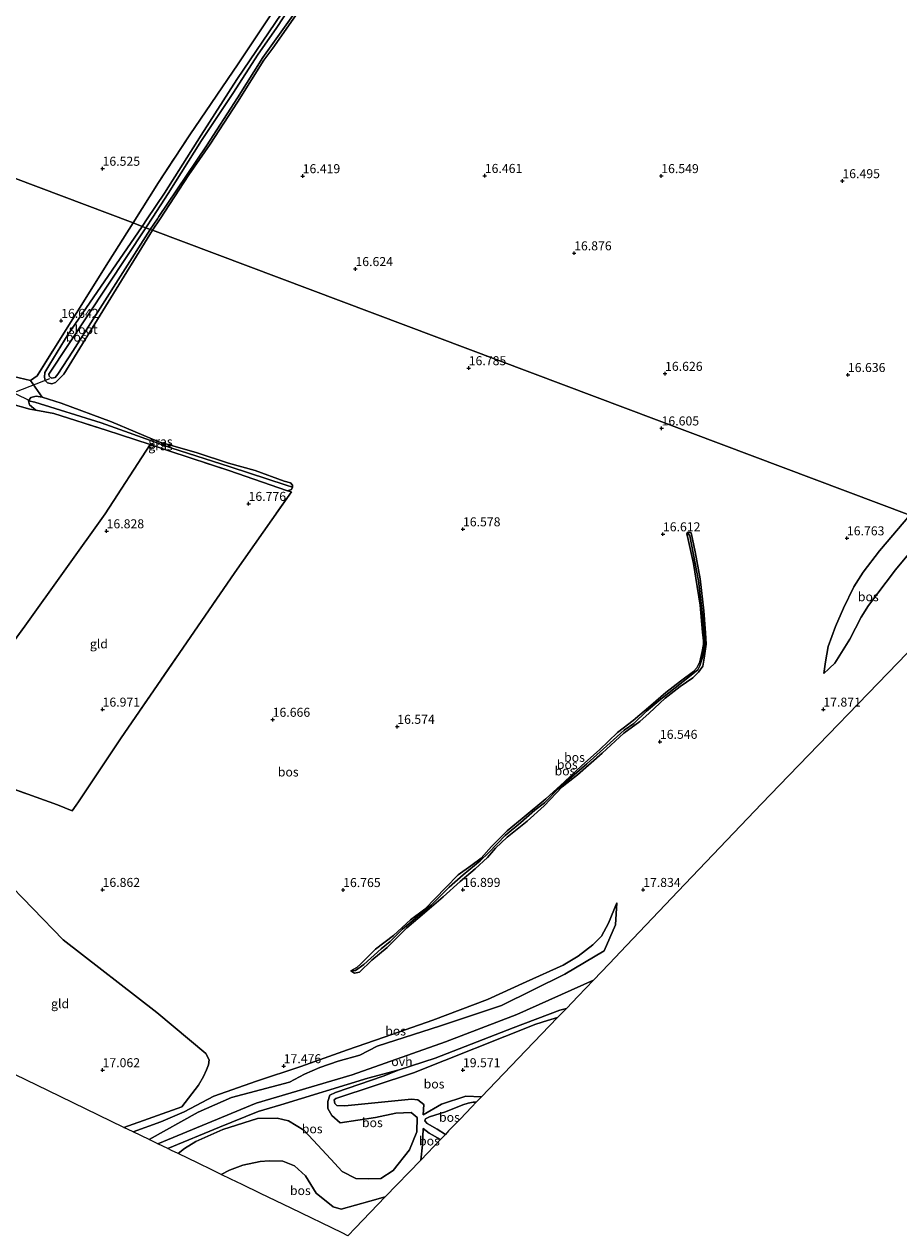
# Model space of a CAD drawing. Units: metres. Extents: x 209990 to 210800, y 384454 to 387503.
# Drawn here: x 210228 to 210471, y 384454 to 384790 of the extents above; entities that cross this region are included whole.
import ezdxf
from ezdxf.enums import TextEntityAlignment as Align

# ---------------------------------------------------------------- set-up
doc = ezdxf.new("R2010")
doc.units = ezdxf.units.M
doc.linetypes.add('IE-TERREINAFSCHEIDING', pattern=[10, 8, -2])
doc.layers.get('0').update_dxf_attribs({"lineweight": 25})
for name, color, linetype in [('B-ME-GR-BOS-GV-B6', 10, 'Continuous'), ('B-ME-GW-HOOGTEPUNT-S-B1', 10, 'Continuous'), ('B-ME-GW-INSTEEKWATERGANG-L-B1', 10, 'Continuous'), ('B-ME-GW-WATERGANG-GREPPEL-L-B1', 10, 'Continuous'), ('B-ME-KG-KADASTRAAL-OPNAMEDTMGRENS-L-B1', 10, 'Continuous'), ('B-ME-KW-DUIKER-L-B1', 10, 'Continuous')]:
    doc.layers.add(name, color=color, linetype=linetype)
for name, color, linetype, lineweight in [('B-ME-GW-KRUINLIJN-L-B1', 93, 'Continuous', 18), ('B-ME-GW-TEENLIJN-L-B1', 93, 'Continuous', 18), ('B-ME-IE-GRASLAND-GV-B6', 93, 'Continuous', 18), ('B-ME-IE-GRONDWERKLIJN-GROND_INGERICHT-GV-B6', 253, 'Continuous', 18), ('B-ME-IE-HULPGEOMETRIE-L-B1', 53, 'Continuous', 18), ('B-ME-IE-TERREINAFSCHEIDING-RASTERHEKWERK-L-B1', 8, 'IE-TERREINAFSCHEIDING', 18), ('B-ME-OG-WATER-GV-B6', 153, 'Continuous', 18), ('B-ME-VH-VERH_SOORT-ONVERHARD-GV-B6', 8, 'Continuous', 18)]:
    doc.layers.add(name, color=color, linetype=linetype, lineweight=lineweight)
doc.styles.add('NLCS-ISO', font='NLCS-ISO.TTF')

# ---------------------------------------------------------------- blocks, each defined once
blk = doc.blocks.new('hoogtepunt')
for p, q in [((-0.5, 0), (0.5, 0)), ((0, 0.5), (0, -0.5))]:
    blk.add_line(p, q)

msp = doc.modelspace()

# ---------------------------------------------------------------- linework, layer by layer
at = {"layer": 'B-ME-GR-BOS-GV-B6'}
for points in [[(210308.262, 384804.246, 15.498), (210298.179, 384788.88, 15.498), (210293.135, 384781.728, 15.498), (210286.107, 384770.85, 15.498), (210277.485, 384757.747, 15.498), (210268.214, 384743.044, 15.498), (210263.977, 384736.483, 15.498), (210262.031, 384733.594, 15.498), (210261.014, 384733.977, 16.452), (210262.395, 384736.042, 16.452), (210267.179, 384743.196, 16.452), (210277.363, 384759.24, 16.452), (210287.21, 384774.711, 16.452), (210299.729, 384793.123, 16.452)], [(210299.729, 384793.123, 16.452), (210287.21, 384774.711, 16.452), (210277.363, 384759.24, 16.452), (210267.179, 384743.196, 16.452), (210262.395, 384736.042, 16.452), (210261.014, 384733.977, 16.452), (210258.535, 384734.909, 16.599), (210265.525, 384746.099, 16.599), (210274.197, 384759.356, 16.597), (210287.64, 384779.051, 16.597), (210299.462, 384796.918, 16.597)], [(210307.449, 384798.031, 16.452), (210297.284, 384783.385, 16.45), (210294.735, 384780.035, 16.45), (210287.441, 384768.373, 16.45), (210279.881, 384756.744, 16.45), (210273.905, 384748.23, 16.45), (210265.939, 384736.02, 16.452), (210263.898, 384732.891, 16.452), (210263.249, 384733.135, 15.498), (210265.198, 384736.105, 15.498), (210265.623, 384736.752, 15.498), (210270.639, 384744.106, 15.498), (210278.793, 384756.303, 15.498), (210287.48, 384769.618, 15.498), (210294.424, 384780.774, 15.498), (210302.782, 384792.486, 15.498)], [(210474.015, 384653.859, 16.757), (210263.898, 384732.891, 16.452), (210265.939, 384736.02, 16.452), (210273.905, 384748.23, 16.45), (210279.881, 384756.744, 16.45), (210287.441, 384768.373, 16.45), (210294.735, 384780.035, 16.45), (210297.284, 384783.385, 16.45), (210307.449, 384798.031, 16.452)], [(210220.897, 384579.51, 17.133), (210237.514, 384573.505, 17.19), (210241.586, 384571.868, 17.074), (210242.705, 384573.451, 17.066), (210243.363, 384574.383, 17.062), (210254.945, 384591.853, 16.912), (210286.716, 384637.94, 16.654), (210302.381, 384660.317, 16.66), (210301.352, 384660.67, 16.663), (210302.399, 384660.958, 16.682), (210302.684, 384661.636, 16.78), (210302.69, 384662.201, 16.786), (210302.13, 384662.839, 16.784), (210300.369, 384663.281, 16.751), (210292.308, 384666.3, 16.751), (210284.935, 384668.343, 16.731), (210276.266, 384671.123, 16.676), (210265.603, 384674.255, 16.689), (210252.439, 384679.798, 16.672), (210238.483, 384684.943, 16.706), (210233.225, 384686.642, 16.758), (210229.998, 384691.261, 16.792), (210231.881, 384692.545, 16.783), (210251.69, 384724.094, 16.572), (210258.535, 384734.909, 16.599), (210261.014, 384733.977, 16.452)], [(210261.014, 384733.977, 16.452), (210244.332, 384709.69, 16.56), (210240.481, 384704.04, 16.629), (210235.393, 384695.789, 16.722), (210233.982, 384693.421, 16.739), (210233.849, 384692.186, 16.762), (210234.055, 384691.214, 16.76), (210234.757, 384690.606, 16.767), (210235.895, 384690.33, 16.774), (210236.963, 384690.673, 16.841), (210239.269, 384692.967, 16.637), (210263.898, 384732.891, 16.452), (210474.015, 384653.859, 16.757), (210465.539, 384643.958, 16.782), (210461.004, 384638.056, 16.917), (210458.419, 384633.987, 16.926), (210455.6, 384628.068, 16.926), (210453.378, 384623.018, 17.037), (210451.354, 384617.422, 17.312), (210450.568, 384613.171, 17.678), (210450.12, 384609.945, 17.835), (210453.215, 384612.846, 17.864), (210457.386, 384619.523, 17.877), (210460.453, 384625.567, 17.848), (210462.503, 384628.849, 17.815), (210470.006, 384638.727, 17.658), (210473.625, 384643.108, 17.678)], [(210262.031, 384733.594, 15.498), (210235.068, 384692.963, 15.498), (210235.192, 384692.411, 15.498), (210235.561, 384692.085, 15.498), (210235.899, 384691.871, 15.498), (210236.859, 384692.098, 15.498), (210237.624, 384692.969, 15.498), (210241.73, 384699.409, 15.498), (210263.249, 384733.135, 15.498), (210263.898, 384732.891, 16.452), (210239.269, 384692.967, 16.637), (210236.963, 384690.673, 16.841), (210235.895, 384690.33, 16.774), (210234.757, 384690.606, 16.767), (210234.055, 384691.214, 16.76), (210233.849, 384692.186, 16.762), (210233.982, 384693.421, 16.739), (210235.393, 384695.789, 16.722), (210240.481, 384704.04, 16.629), (210244.332, 384709.69, 16.56), (210261.014, 384733.977, 16.452), (210262.031, 384733.594, 15.498)], [(210482.374, 384650.715, 17.75), (210473.625, 384643.108, 17.678), (210470.006, 384638.727, 17.658), (210462.503, 384628.849, 17.815), (210460.453, 384625.567, 17.848), (210457.386, 384619.523, 17.877), (210453.215, 384612.846, 17.864), (210450.12, 384609.945, 17.835), (210450.568, 384613.171, 17.678), (210451.354, 384617.422, 17.312), (210453.378, 384623.018, 17.037), (210455.6, 384628.068, 16.926), (210458.419, 384633.987, 16.926), (210461.004, 384638.056, 16.917), (210465.539, 384643.958, 16.782), (210474.015, 384653.859, 16.757), (210482.374, 384650.715, 17.75)], [(210397.182, 384596.953, 16.646), (210392.874, 384593.615, 16.631), (210387.877, 384588.786, 16.635), (210382.951, 384584.423, 16.681), (210378.173, 384579.89, 16.697), (210372.967, 384575.17, 16.67), (210366.989, 384570.209, 16.67), (210362.218, 384566.327, 16.592), (210357.881, 384562.019, 16.623), (210355.033, 384558.778, 16.658), (210352.214, 384556.631, 16.681), (210348.697, 384554.098, 16.681), (210345.212, 384550.656, 16.743), (210339.415, 384544.616, 16.662), (210335.435, 384541.661, 16.681), (210330.729, 384537.35, 16.67), (210325.737, 384533.54, 16.767), (210321.631, 384529.442, 16.697), (210320.596, 384528.39, 16.708), (210318.884, 384527.516, 16.736), (210319.859, 384526.873, 16.829), (210321.257, 384527.155, 16.875), (210324.73, 384530.437, 16.813), (210328.939, 384533.971, 16.747), (210334.471, 384539.443, 16.724), (210339.362, 384543.572, 16.689), (210344.472, 384547.997, 16.751), (210349.178, 384552.308, 16.728), (210353.424, 384555.83, 16.739), (210356.788, 384558.903, 16.693), (210359.039, 384561.561, 16.615), (210362.232, 384564.608, 16.572), (210367.797, 384569.049, 16.541), (210372.564, 384573.3, 16.6), (210377.57, 384578.535, 16.705), (210381.804, 384581.897, 16.701), (210388.634, 384587.846, 16.712), (210394.607, 384593.42, 16.693), (210399.076, 384596.625, 16.654), (210401.673, 384599.003, 16.552), (210406.062, 384603.147, 16.532), (210410.297, 384606.328, 16.545), (210413.742, 384608.782, 16.513), (210415.329, 384610.342, 16.459), (210416.519, 384612.033, 16.451), (210416.901, 384614.184, 16.469), (210417.477, 384618.081, 16.469), (210417.281, 384621.218, 16.485), (210416.809, 384627.322, 16.519), (210415.85, 384636.199, 16.482), (210414.384, 384643.707, 16.625), (210413.318, 384648.943, 16.578), (210413.145, 384649.082, 16.573), (210412.247, 384649.105, 16.524), (210412.1, 384648.742, 16.521), (210412.457, 384647.17, 16.555), (210413.996, 384640.461, 16.513), (210414.966, 384634.105, 16.472), (210415.784, 384628.951, 16.443), (210416.444, 384621.408, 16.422), (210416.746, 384619.003, 16.451), (210416.731, 384618.048, 16.44), (210416.39, 384616.103, 16.456), (210415.712, 384613.227, 16.474), (210414.917, 384611.57, 16.498), (210413.972, 384610.538, 16.493), (210410.338, 384607.845, 16.506), (210406.26, 384604.723, 16.5), (210402.117, 384601.073, 16.545), (210397.182, 384596.953, 16.646)], [(210412.904, 384648.143, 16.509), (210415.309, 384635.677, 16.469), (210416.613, 384624.641, 16.425), (210417.086, 384618.51, 16.425), (210416.538, 384614.755, 16.425), (210415.738, 384612.056, 16.385), (210415.142, 384610.956, 16.385), (210411.131, 384607.791, 16.429), (210404.927, 384602.897, 16.473), (210400.945, 384599.537, 16.535), (210397.365, 384596.137, 16.491), (210394.72, 384594.25, 16.488), (210391.744, 384591.556, 16.517), (210388.081, 384588.203, 16.562), (210384.387, 384584.963, 16.588), (210380.865, 384581.836, 16.601), (210376.451, 384578.009, 16.555), (210372.609, 384574.125, 16.568), (210369.969, 384572.088, 16.523), (210366.08, 384568.686, 16.507), (210361.706, 384565.023, 16.517), (210357.167, 384560.328, 16.543), (210354.811, 384557.975, 16.578), (210350.031, 384554.104, 16.543), (210346.175, 384550.679, 16.565), (210341.127, 384545.627, 16.555), (210337.825, 384542.971, 16.565), (210333.18, 384539.036, 16.643), (210329.762, 384535.604, 16.62), (210327.265, 384533.629, 16.684), (210322.448, 384529.228, 16.633), (210320.178, 384527.558, 16.607), (210318.884, 384527.516, 16.736), (210320.596, 384528.39, 16.708), (210321.631, 384529.442, 16.697), (210325.737, 384533.54, 16.767), (210330.729, 384537.35, 16.67), (210335.435, 384541.661, 16.681), (210339.415, 384544.616, 16.662), (210345.212, 384550.656, 16.743), (210348.697, 384554.098, 16.681), (210352.214, 384556.631, 16.681), (210355.033, 384558.778, 16.658), (210357.881, 384562.019, 16.623), (210362.218, 384566.327, 16.592), (210366.989, 384570.209, 16.67), (210372.967, 384575.17, 16.67), (210378.173, 384579.89, 16.697), (210382.951, 384584.423, 16.681), (210387.877, 384588.786, 16.635), (210392.874, 384593.615, 16.631), (210397.182, 384596.953, 16.646), (210402.117, 384601.073, 16.545), (210406.26, 384604.723, 16.5), (210410.338, 384607.845, 16.506), (210413.972, 384610.538, 16.493), (210414.917, 384611.57, 16.498), (210415.712, 384613.227, 16.474), (210416.39, 384616.103, 16.456), (210416.731, 384618.048, 16.44), (210416.746, 384619.003, 16.451), (210416.444, 384621.408, 16.422), (210415.784, 384628.951, 16.443), (210414.966, 384634.105, 16.472), (210413.996, 384640.461, 16.513), (210412.457, 384647.17, 16.555), (210412.1, 384648.742, 16.521), (210412.247, 384649.105, 16.524), (210412.904, 384648.143, 16.509)], [(210399.076, 384596.625, 16.654), (210394.607, 384593.42, 16.693), (210388.634, 384587.846, 16.712), (210381.804, 384581.897, 16.701), (210377.57, 384578.535, 16.705), (210372.564, 384573.3, 16.6), (210367.797, 384569.049, 16.541), (210362.232, 384564.608, 16.572), (210359.039, 384561.561, 16.615), (210356.788, 384558.903, 16.693), (210353.424, 384555.83, 16.739), (210349.178, 384552.308, 16.728), (210344.472, 384547.997, 16.751), (210339.362, 384543.572, 16.689), (210334.471, 384539.443, 16.724), (210328.939, 384533.971, 16.747), (210324.73, 384530.437, 16.813), (210321.257, 384527.155, 16.875), (210319.859, 384526.873, 16.829), (210318.884, 384527.516, 16.736), (210320.178, 384527.558, 16.607), (210322.448, 384529.228, 16.633), (210327.265, 384533.629, 16.684), (210329.762, 384535.604, 16.62), (210333.18, 384539.036, 16.643), (210337.825, 384542.971, 16.565), (210341.127, 384545.627, 16.555), (210346.175, 384550.679, 16.565), (210350.031, 384554.104, 16.543), (210354.811, 384557.975, 16.578), (210357.167, 384560.328, 16.543), (210361.706, 384565.023, 16.517), (210366.08, 384568.686, 16.507), (210369.969, 384572.088, 16.523), (210372.609, 384574.125, 16.568), (210376.451, 384578.009, 16.555), (210380.865, 384581.836, 16.601), (210384.387, 384584.963, 16.588), (210388.081, 384588.203, 16.562), (210391.744, 384591.556, 16.517), (210394.72, 384594.25, 16.488), (210397.365, 384596.137, 16.491), (210400.945, 384599.537, 16.535), (210404.927, 384602.897, 16.473), (210411.131, 384607.791, 16.429), (210415.142, 384610.956, 16.385), (210415.738, 384612.056, 16.385), (210416.538, 384614.755, 16.425), (210417.086, 384618.51, 16.425), (210416.613, 384624.641, 16.425), (210415.309, 384635.677, 16.469), (210412.904, 384648.143, 16.509), (210412.247, 384649.105, 16.524), (210413.145, 384649.082, 16.573), (210413.318, 384648.943, 16.578), (210414.384, 384643.707, 16.625), (210415.85, 384636.199, 16.482), (210416.809, 384627.322, 16.519), (210417.281, 384621.218, 16.485), (210417.477, 384618.081, 16.469), (210416.901, 384614.184, 16.469), (210416.519, 384612.033, 16.451), (210415.329, 384610.342, 16.459), (210413.742, 384608.782, 16.513), (210410.297, 384606.328, 16.545), (210406.062, 384603.147, 16.532), (210401.673, 384599.003, 16.552), (210399.076, 384596.625, 16.654)], [(210500.511, 384643.893, 18.897), (210470.619, 384612.961, 18.08), (210440.432, 384581.724, 18.187), (210432.809, 384573.836, 17.973), (210409.695, 384549.569, 18.427), (210395.339, 384534.497, 18.66), (210390.579, 384529.499, 18.971), (210386.222, 384524.925, 18.637), (210364.957, 384515.425, 18.745), (210345.182, 384507.775, 19.001), (210319.297, 384498.65, 18.654), (210292.618, 384490.77, 18.477), (210265.342, 384479.549, 18.312), (210262.937, 384480.712, 18.18), (210276.556, 384488.274, 18.349), (210285.737, 384492.343, 18.394), (210301.847, 384496.671, 18.317), (210306.07, 384498.825, 18.375), (210310.32, 384500.711, 18.375), (210315.358, 384502.462, 18.442), (210321.373, 384504.139, 18.513), (210326.222, 384506.578, 18.513), (210343.809, 384512.229, 18.526), (210360.683, 384517.868, 18.558), (210378.294, 384526.604, 18.527), (210389.194, 384533.027, 18.364), (210392.353, 384540.247, 18.178), (210392.698, 384546.34, 17.688), (210390.378, 384540.71, 17.542), (210388.468, 384537.123, 17.445), (210386.059, 384534.716, 17.394), (210381.921, 384531.58, 17.323), (210377.839, 384529.037, 17.549), (210367.529, 384524.445, 17.671), (210356.853, 384519.563, 17.523), (210341.614, 384513.788, 17.8), (210328.157, 384509.116, 17.703), (210317.94, 384505.647, 17.665), (210305.038, 384501.013, 17.594), (210292.704, 384496.873, 17.523), (210280.839, 384492.717, 17.729), (210272.669, 384488.447, 17.871), (210266.163, 384485.639, 17.923), (210258.473, 384482.871, 17.846), (210255.942, 384484.095, 17.689), (210271.967, 384489.75, 17.429), (210276.596, 384495.786, 17.226), (210278.026, 384498.164, 17.148), (210278.877, 384500.034, 17.101), (210279.395, 384501.416, 17.105), (210279.606, 384502.79, 17.079), (210278.664, 384504.603, 17.088), (210265.048, 384515.92, 16.914), (210239.097, 384536.123, 17.131), (210213.698, 384562.137, 17.319)], [(210326.222, 384506.578, 18.513), (210321.373, 384504.139, 18.513), (210315.358, 384502.462, 18.442), (210310.32, 384500.711, 18.375), (210306.07, 384498.825, 18.375), (210301.847, 384496.671, 18.317), (210285.737, 384492.343, 18.394), (210276.556, 384488.274, 18.349), (210262.937, 384480.712, 18.18), (210258.473, 384482.871, 17.846), (210266.163, 384485.639, 17.923), (210272.669, 384488.447, 17.871), (210280.839, 384492.717, 17.729), (210292.704, 384496.873, 17.523), (210305.038, 384501.013, 17.594), (210317.94, 384505.647, 17.665), (210328.157, 384509.116, 17.703), (210341.614, 384513.788, 17.8), (210356.853, 384519.563, 17.523), (210367.529, 384524.445, 17.671), (210377.839, 384529.037, 17.549), (210381.921, 384531.58, 17.323), (210386.059, 384534.716, 17.394), (210388.468, 384537.123, 17.445), (210390.378, 384540.71, 17.542), (210392.698, 384546.34, 17.688), (210392.353, 384540.247, 18.178), (210389.194, 384533.027, 18.364), (210378.294, 384526.604, 18.527), (210360.683, 384517.868, 18.558), (210343.809, 384512.229, 18.526), (210326.222, 384506.578, 18.513)], [(210376.233, 384514.531, 19.315), (210373.499, 384513.697, 19.282), (210370.206, 384512.694, 19.243), (210336.279, 384499.225, 19.386), (210314.683, 384492.085, 19.448), (210314.297, 384491.693, 19.452), (210314.421, 384490.746, 19.456), (210315.048, 384490.155, 19.452), (210317.19, 384490.107, 19.46), (210335.696, 384491.939, 19.321), (210337.515, 384491.731, 19.336), (210339.147, 384490.483, 19.381), (210338.933, 384487.575, 19.367), (210344.005, 384490.503, 19.305), (210350.825, 384492.773, 19.262), (210355.136, 384492.577, 19.438), (210353.674, 384491.055, 19.905), (210352.858, 384491.055, 19.877), (210351.437, 384490.84, 19.873), (210349.957, 384490.374, 19.875), (210345.174, 384488.411, 19.873), (210340.699, 384487.047, 20.019), (210339.626, 384486.449, 20.019), (210339.448, 384485.898, 20.012), (210340.077, 384485.131, 20.055), (210342.827, 384483.608, 20.207), (210345.13, 384482.166, 20.229), (210343.728, 384480.706, 19.671), (210340.647, 384482.513, 19.526), (210338.976, 384483.821, 19.356), (210338.797, 384479.241, 19.497), (210338.286, 384475.043, 19.749), (210328.445, 384464.803, 20.715), (210324.193, 384463.642, 20.746), (210316.171, 384461.452, 20.806), (210313.999, 384462.07, 20.81), (210309.26, 384465.808, 20.933), (210306.314, 384470.688, 20.888), (210303.27, 384473.401, 20.888), (210299.977, 384474.685, 20.916), (210296.239, 384474.863, 20.9), (210293.711, 384474.648, 20.904), (210288.956, 384473.619, 20.75), (210285.207, 384472.218, 20.743), (210282.887, 384471.073, 20.74), (210280.458, 384472.25, 20.505), (210276.362, 384474.236, 20.217), (210273.852, 384475.453, 19.812), (210270.965, 384476.852, 18.732), (210272.74, 384478.207, 18.714), (210275.85, 384480.217, 18.779), (210283.388, 384483.508, 18.705), (210293.016, 384486.596, 18.755), (210298.477, 384486.678, 18.948), (210301.623, 384485.873, 19.034), (210305.808, 384483.351, 19.132), (210308.465, 384480.505, 19.165), (210313.32, 384475.263, 19.226), (210316.474, 384471.825, 19.325), (210320.291, 384469.896, 19.37), (210323.704, 384469.781, 19.391), (210327.203, 384469.913, 19.359), (210330.639, 384472.094, 19.127), (210335.205, 384477.834, 18.92), (210337.21, 384482.899, 18.852), (210337.287, 384486.847, 18.765), (210335.662, 384488.195, 18.704), (210331.394, 384488.032, 18.734), (210325.713, 384486.828, 18.689), (210315.955, 384485.374, 18.884), (210313.642, 384487.378, 18.844), (210312.461, 384489.356, 18.837), (210312.459, 384491.296, 18.822), (210313.071, 384493.039, 18.779), (210314.628, 384493.784, 18.794), (210327.897, 384498.255, 18.883), (210332.341, 384500.043, 18.927), (210342.303, 384503.249, 19.074), (210363.909, 384511.723, 18.976), (210376.844, 384516.627, 18.951), (210378.695, 384517.093, 18.966), (210376.233, 384514.531, 19.315)], [(210355.136, 384492.577, 19.438), (210350.825, 384492.773, 19.262), (210344.005, 384490.503, 19.305), (210338.933, 384487.575, 19.367), (210339.147, 384490.483, 19.381), (210337.515, 384491.731, 19.336), (210335.696, 384491.939, 19.321), (210317.19, 384490.107, 19.46), (210315.048, 384490.155, 19.452), (210314.421, 384490.746, 19.456), (210314.297, 384491.693, 19.452), (210314.683, 384492.085, 19.448), (210336.279, 384499.225, 19.386), (210370.206, 384512.694, 19.243), (210373.499, 384513.697, 19.282), (210376.233, 384514.531, 19.315), (210367.459, 384505.401, 19.706), (210355.136, 384492.577, 19.438)], [(210270.965, 384476.852, 18.732), (210269.169, 384477.722, 18.668), (210268.148, 384478.217, 18.62), (210282.478, 384484.112, 18.615), (210293.221, 384488.531, 18.476), (210299.428, 384490.383, 18.517), (210323.62, 384497.735, 18.703), (210332.341, 384500.043, 18.927), (210327.897, 384498.255, 18.883), (210314.628, 384493.784, 18.794), (210313.071, 384493.039, 18.779), (210312.459, 384491.296, 18.822), (210312.461, 384489.356, 18.837), (210313.642, 384487.378, 18.844), (210315.955, 384485.374, 18.884), (210325.713, 384486.828, 18.689), (210331.394, 384488.032, 18.734), (210335.662, 384488.195, 18.704), (210337.287, 384486.847, 18.765), (210337.21, 384482.899, 18.852), (210335.205, 384477.834, 18.92), (210330.639, 384472.094, 19.127), (210327.203, 384469.913, 19.359), (210323.704, 384469.781, 19.391), (210320.291, 384469.896, 19.37), (210316.474, 384471.825, 19.325), (210313.32, 384475.263, 19.226), (210308.465, 384480.505, 19.165), (210305.808, 384483.351, 19.132), (210301.623, 384485.873, 19.034), (210298.477, 384486.678, 18.948), (210293.016, 384486.596, 18.755), (210283.388, 384483.508, 18.705), (210275.85, 384480.217, 18.779), (210272.74, 384478.207, 18.714), (210270.965, 384476.852, 18.732)], [(210345.13, 384482.166, 20.229), (210342.827, 384483.608, 20.207), (210340.077, 384485.131, 20.055), (210339.448, 384485.898, 20.012), (210339.626, 384486.449, 20.019), (210340.699, 384487.047, 20.019), (210345.174, 384488.411, 19.873), (210349.957, 384490.374, 19.875), (210351.437, 384490.84, 19.873), (210352.858, 384491.055, 19.877), (210353.674, 384491.055, 19.905), (210352.418, 384489.749, 19.855), (210349.186, 384486.385, 19.831), (210346.022, 384483.094, 20.062), (210345.13, 384482.166, 20.229)], [(210343.728, 384480.706, 19.671), (210338.286, 384475.043, 19.749), (210338.797, 384479.241, 19.497), (210338.976, 384483.821, 19.356), (210340.647, 384482.513, 19.526), (210343.728, 384480.706, 19.671)], [(210328.445, 384464.803, 20.715), (210320.176, 384456.199, 20.969), (210318.099, 384454.037, 20.976), (210316.448, 384454.836, 20.89), (210302.351, 384461.653, 21.064), (210293.858, 384465.76, 21.19), (210288.781, 384468.215, 21.134), (210285.594, 384469.76, 20.921), (210282.887, 384471.073, 20.74), (210285.207, 384472.218, 20.743), (210288.956, 384473.619, 20.75), (210293.711, 384474.648, 20.904), (210296.239, 384474.863, 20.9), (210299.977, 384474.685, 20.916), (210303.27, 384473.401, 20.888), (210306.314, 384470.688, 20.888), (210309.26, 384465.808, 20.933), (210313.999, 384462.07, 20.81), (210316.171, 384461.452, 20.806), (210324.193, 384463.642, 20.746), (210328.445, 384464.803, 20.715)]]:
    msp.add_polyline3d(points, dxfattribs=at)
at = {"layer": 'B-ME-GW-INSTEEKWATERGANG-L-B1'}
msp.add_line((210261.014, 384733.977, 16.452), (210244.332, 384709.69, 16.56), dxfattribs=at)
for points in [[(210263.898, 384732.891, 16.452), (210265.939, 384736.02, 16.452), (210273.905, 384748.23, 16.45), (210279.881, 384756.744, 16.45), (210287.441, 384768.373, 16.45), (210294.735, 384780.035, 16.45), (210297.284, 384783.385, 16.45), (210307.449, 384798.031, 16.452), (210315.324, 384809.944, 16.452), (210319.977, 384817.64, 16.452), (210326.835, 384828.042, 16.452), (210332.606, 384836.573, 16.583), (210340.816, 384848.214, 16.458), (210349.659, 384861.931, 16.386), (210356.584, 384872.672, 16.402), (210363.438, 384883.739, 16.454), (210371.821, 384896.489, 16.267)], [(210366.925, 384895.976, 16.346), (210357.508, 384881.533, 16.268), (210340.819, 384856.209, 16.212), (210324.38, 384831.605, 16.252), (210308.363, 384805.819, 16.452), (210299.729, 384793.123, 16.452), (210287.21, 384774.711, 16.452), (210277.363, 384759.24, 16.452), (210267.179, 384743.196, 16.452), (210262.395, 384736.042, 16.452), (210261.014, 384733.977, 16.452)], [(210236.963, 384690.673, 16.841), (210239.269, 384692.967, 16.637), (210263.898, 384732.891, 16.452)], [(210244.332, 384709.69, 16.56), (210240.481, 384704.04, 16.629), (210235.393, 384695.789, 16.722), (210233.982, 384693.421, 16.739), (210233.849, 384692.186, 16.762), (210234.055, 384691.214, 16.76), (210234.757, 384690.606, 16.767), (210235.895, 384690.33, 16.774), (210236.963, 384690.673, 16.841)], [(210300.369, 384663.281, 16.751), (210292.308, 384666.3, 16.751), (210284.935, 384668.343, 16.731), (210276.266, 384671.123, 16.676), (210265.603, 384674.255, 16.689), (210252.439, 384679.798, 16.672), (210238.483, 384684.943, 16.706), (210233.225, 384686.642, 16.758), (210231.551, 384686.925, 16.717), (210230.081, 384686.536, 16.643), (210229.45, 384685.557, 16.643), (210229.743, 384684.448, 16.706), (210231.452, 384682.987, 16.724)], [(210301.352, 384660.67, 16.663), (210302.399, 384660.958, 16.682), (210302.684, 384661.636, 16.78), (210302.69, 384662.201, 16.786), (210302.13, 384662.839, 16.784), (210300.369, 384663.281, 16.751)], [(210399.076, 384596.625, 16.654), (210401.673, 384599.003, 16.552), (210406.062, 384603.147, 16.532), (210410.297, 384606.328, 16.545), (210413.742, 384608.782, 16.513), (210415.329, 384610.342, 16.459), (210416.519, 384612.033, 16.451), (210416.901, 384614.184, 16.469), (210417.477, 384618.081, 16.469), (210417.281, 384621.218, 16.485), (210416.809, 384627.322, 16.519), (210415.85, 384636.199, 16.482), (210414.384, 384643.707, 16.625), (210413.318, 384648.943, 16.578), (210413.145, 384649.082, 16.573), (210412.247, 384649.105, 16.524), (210412.1, 384648.742, 16.521), (210412.457, 384647.17, 16.555), (210413.996, 384640.461, 16.513), (210414.966, 384634.105, 16.472), (210415.784, 384628.951, 16.443), (210416.444, 384621.408, 16.422), (210416.746, 384619.003, 16.451), (210416.731, 384618.048, 16.44), (210416.39, 384616.103, 16.456), (210415.712, 384613.227, 16.474), (210414.917, 384611.57, 16.498), (210413.972, 384610.538, 16.493), (210410.338, 384607.845, 16.506), (210406.26, 384604.723, 16.5), (210402.117, 384601.073, 16.545), (210397.182, 384596.953, 16.646)], [(210397.182, 384596.953, 16.646), (210392.874, 384593.615, 16.631), (210387.877, 384588.786, 16.635), (210382.951, 384584.423, 16.681), (210378.173, 384579.89, 16.697), (210372.967, 384575.17, 16.67), (210366.989, 384570.209, 16.67), (210362.218, 384566.327, 16.592), (210357.881, 384562.019, 16.623), (210355.033, 384558.778, 16.658), (210352.214, 384556.631, 16.681), (210348.697, 384554.098, 16.681), (210345.212, 384550.656, 16.743), (210339.415, 384544.616, 16.662), (210335.435, 384541.661, 16.681), (210330.729, 384537.35, 16.67), (210325.737, 384533.54, 16.767), (210321.631, 384529.442, 16.697), (210320.596, 384528.39, 16.708), (210318.884, 384527.516, 16.736)], [(210318.884, 384527.516, 16.736), (210319.859, 384526.873, 16.829), (210321.257, 384527.155, 16.875), (210324.73, 384530.437, 16.813), (210328.939, 384533.971, 16.747), (210334.471, 384539.443, 16.724), (210339.362, 384543.572, 16.689), (210344.472, 384547.997, 16.751), (210349.178, 384552.308, 16.728), (210353.424, 384555.83, 16.739), (210356.788, 384558.903, 16.693), (210359.039, 384561.561, 16.615), (210362.232, 384564.608, 16.572), (210367.797, 384569.049, 16.541), (210372.564, 384573.3, 16.6), (210377.57, 384578.535, 16.705), (210381.804, 384581.897, 16.701), (210388.634, 384587.846, 16.712), (210394.607, 384593.42, 16.693), (210399.076, 384596.625, 16.654)]]:
    msp.add_polyline3d(points, dxfattribs=at)
at = {"layer": 'B-ME-GW-KRUINLIJN-L-B1'}
for points in [[(210450.12, 384609.945, 17.835), (210453.215, 384612.846, 17.864), (210457.386, 384619.523, 17.877), (210460.453, 384625.567, 17.848), (210462.503, 384628.849, 17.815), (210470.006, 384638.727, 17.658), (210473.625, 384643.108, 17.678), (210482.374, 384650.715, 17.75)], [(210326.222, 384506.578, 18.513), (210343.809, 384512.229, 18.526), (210360.683, 384517.868, 18.558), (210378.294, 384526.604, 18.527), (210389.194, 384533.027, 18.364), (210392.353, 384540.247, 18.178), (210392.698, 384546.34, 17.688)], [(210335.696, 384491.939, 19.321), (210317.19, 384490.107, 19.46), (210315.048, 384490.155, 19.452), (210314.421, 384490.746, 19.456), (210314.297, 384491.693, 19.452), (210314.683, 384492.085, 19.448), (210336.279, 384499.225, 19.386), (210370.206, 384512.694, 19.243), (210373.499, 384513.697, 19.282), (210376.233, 384514.531, 19.315)], [(210262.937, 384480.712, 18.18), (210276.556, 384488.274, 18.349), (210285.737, 384492.343, 18.394), (210301.847, 384496.671, 18.317), (210306.07, 384498.825, 18.375), (210310.32, 384500.711, 18.375), (210315.358, 384502.462, 18.442), (210321.373, 384504.139, 18.513), (210326.222, 384506.578, 18.513)], [(210338.933, 384487.575, 19.367), (210339.147, 384490.483, 19.381), (210337.515, 384491.731, 19.336), (210335.696, 384491.939, 19.321)], [(210345.13, 384482.166, 20.229), (210342.827, 384483.608, 20.207), (210340.077, 384485.131, 20.055), (210339.448, 384485.898, 20.012), (210339.626, 384486.449, 20.019), (210340.699, 384487.047, 20.019), (210345.174, 384488.411, 19.873), (210349.957, 384490.374, 19.875), (210351.437, 384490.84, 19.873), (210352.858, 384491.055, 19.877), (210353.674, 384491.055, 19.905)], [(210338.286, 384475.043, 19.749), (210338.797, 384479.241, 19.497), (210338.976, 384483.821, 19.356)], [(210282.887, 384471.073, 20.74), (210285.207, 384472.218, 20.743), (210288.956, 384473.619, 20.75), (210293.711, 384474.648, 20.904)], [(210293.711, 384474.648, 20.904), (210296.239, 384474.863, 20.9), (210299.977, 384474.685, 20.916), (210303.27, 384473.401, 20.888), (210306.314, 384470.688, 20.888), (210309.26, 384465.808, 20.933), (210313.999, 384462.07, 20.81), (210316.171, 384461.452, 20.806), (210324.193, 384463.642, 20.746), (210328.445, 384464.803, 20.715)]]:
    msp.add_polyline3d(points, dxfattribs=at)
at = {"layer": 'B-ME-GW-TEENLIJN-L-B1'}
for points in [[(210450.12, 384609.945, 17.835), (210450.568, 384613.171, 17.678), (210451.354, 384617.422, 17.312), (210453.378, 384623.018, 17.037), (210455.6, 384628.068, 16.926), (210458.419, 384633.987, 16.926), (210461.004, 384638.056, 16.917), (210465.539, 384643.958, 16.782), (210474.015, 384653.859, 16.757)], [(210258.473, 384482.871, 17.846), (210266.163, 384485.639, 17.923), (210272.669, 384488.447, 17.871), (210280.839, 384492.717, 17.729), (210292.704, 384496.873, 17.523), (210305.038, 384501.013, 17.594), (210317.94, 384505.647, 17.665), (210328.157, 384509.116, 17.703), (210341.614, 384513.788, 17.8), (210356.853, 384519.563, 17.523), (210367.529, 384524.445, 17.671), (210377.839, 384529.037, 17.549), (210381.921, 384531.58, 17.323), (210386.059, 384534.716, 17.394), (210388.468, 384537.123, 17.445), (210390.378, 384540.71, 17.542), (210392.698, 384546.34, 17.688)], [(210378.695, 384517.093, 18.966), (210376.844, 384516.627, 18.951), (210363.909, 384511.723, 18.976), (210342.303, 384503.249, 19.074), (210332.341, 384500.043, 18.927), (210327.897, 384498.255, 18.883), (210314.628, 384493.784, 18.794), (210313.071, 384493.039, 18.779), (210312.459, 384491.296, 18.822), (210312.461, 384489.356, 18.837), (210313.642, 384487.378, 18.844), (210315.955, 384485.374, 18.884), (210325.713, 384486.828, 18.689), (210331.394, 384488.032, 18.734), (210335.662, 384488.195, 18.704), (210337.287, 384486.847, 18.765), (210337.21, 384482.899, 18.852), (210335.205, 384477.834, 18.92), (210330.639, 384472.094, 19.127), (210327.203, 384469.913, 19.359), (210323.704, 384469.781, 19.391), (210320.291, 384469.896, 19.37), (210316.474, 384471.825, 19.325), (210313.32, 384475.263, 19.226), (210308.465, 384480.505, 19.165), (210305.808, 384483.351, 19.132), (210301.623, 384485.873, 19.034), (210298.477, 384486.678, 18.948), (210293.016, 384486.596, 18.755), (210283.388, 384483.508, 18.705), (210275.85, 384480.217, 18.779), (210272.74, 384478.207, 18.714), (210270.965, 384476.852, 18.732)], [(210355.136, 384492.577, 19.438), (210350.825, 384492.773, 19.262), (210344.005, 384490.503, 19.305), (210338.933, 384487.575, 19.367)], [(210338.976, 384483.821, 19.356), (210340.647, 384482.513, 19.526), (210343.728, 384480.706, 19.671)]]:
    msp.add_polyline3d(points, dxfattribs=at)
at = {"layer": 'B-ME-GW-WATERGANG-GREPPEL-L-B1'}
for points in [[(210231.195, 384685.263, 16.192), (210249.657, 384679.509, 16.197), (210257.354, 384676.699, 16.197), (210268.954, 384672.535, 16.22), (210285.447, 384667.255, 16.22), (210300.933, 384662.179, 16.214)], [(210397.365, 384596.137, 16.491), (210400.945, 384599.537, 16.535), (210404.927, 384602.897, 16.473), (210411.131, 384607.791, 16.429), (210415.142, 384610.956, 16.385), (210415.738, 384612.056, 16.385), (210416.538, 384614.755, 16.425), (210417.086, 384618.51, 16.425), (210416.613, 384624.641, 16.425), (210415.309, 384635.677, 16.469), (210412.904, 384648.143, 16.509)], [(210320.178, 384527.558, 16.607), (210322.448, 384529.228, 16.633), (210327.265, 384533.629, 16.684), (210329.762, 384535.604, 16.62), (210333.18, 384539.036, 16.643), (210337.825, 384542.971, 16.565), (210341.127, 384545.627, 16.555), (210346.175, 384550.679, 16.565), (210350.031, 384554.104, 16.543), (210354.811, 384557.975, 16.578), (210357.167, 384560.328, 16.543), (210361.706, 384565.023, 16.517), (210366.08, 384568.686, 16.507), (210369.969, 384572.088, 16.523), (210372.609, 384574.125, 16.568), (210376.451, 384578.009, 16.555), (210380.865, 384581.836, 16.601), (210384.387, 384584.963, 16.588), (210388.081, 384588.203, 16.562), (210391.744, 384591.556, 16.517), (210394.72, 384594.25, 16.488), (210397.365, 384596.137, 16.491)]]:
    msp.add_polyline3d(points, dxfattribs=at)
at = {"layer": 'B-ME-IE-GRASLAND-GV-B6'}
for points in [[(210225.315, 384692.361, 16.917), (210229.998, 384691.261, 16.792)], [(210229.998, 384691.261, 16.792), (210233.225, 384686.642, 16.758), (210231.551, 384686.925, 16.717), (210230.081, 384686.536, 16.643), (210229.45, 384685.557, 16.643), (210229.743, 384684.448, 16.706), (210231.452, 384682.987, 16.724), (210229.832, 384683.296, 16.724), (210224.535, 384684.802, 16.73)], [(210233.225, 384686.642, 16.758), (210238.483, 384684.943, 16.706), (210252.439, 384679.798, 16.672), (210265.603, 384674.255, 16.689), (210276.266, 384671.123, 16.676), (210284.935, 384668.343, 16.731), (210292.308, 384666.3, 16.751), (210300.369, 384663.281, 16.751), (210302.13, 384662.839, 16.784), (210302.69, 384662.201, 16.786), (210302.684, 384661.636, 16.78), (210300.933, 384662.179, 16.214), (210285.447, 384667.255, 16.22), (210268.954, 384672.535, 16.22), (210257.354, 384676.699, 16.197), (210249.657, 384679.509, 16.197), (210231.195, 384685.263, 16.192), (210229.45, 384685.557, 16.643), (210230.081, 384686.536, 16.643), (210231.551, 384686.925, 16.717), (210233.225, 384686.642, 16.758)], [(210231.195, 384685.263, 16.192), (210249.657, 384679.509, 16.197), (210257.354, 384676.699, 16.197), (210268.954, 384672.535, 16.22), (210285.447, 384667.255, 16.22), (210300.933, 384662.179, 16.214), (210302.684, 384661.636, 16.78), (210302.399, 384660.958, 16.682), (210301.352, 384660.67, 16.663), (210284.994, 384666.279, 16.718), (210268.711, 384671.666, 16.707), (210263.244, 384673.451, 16.571), (210255.022, 384676.134, 16.672), (210250.966, 384677.476, 16.66), (210236.443, 384682.034, 16.724), (210231.452, 384682.987, 16.724), (210229.743, 384684.448, 16.706), (210229.45, 384685.557, 16.643), (210231.195, 384685.263, 16.192)]]:
    msp.add_polyline3d(points, dxfattribs=at)
at = {"layer": 'B-ME-IE-GRONDWERKLIJN-GROND_INGERICHT-GV-B6'}
for points in [[(210299.462, 384796.918, 16.597), (210287.64, 384779.051, 16.597), (210274.197, 384759.356, 16.597), (210265.525, 384746.099, 16.599), (210258.535, 384734.909, 16.599), (210133.425, 384781.966, 17.002), (210125.727, 384784.862, 16.987), (210129.571, 384791.222, 17.023)], [(210258.535, 384734.909, 16.599), (210251.69, 384724.094, 16.572), (210231.881, 384692.545, 16.783), (210229.998, 384691.261, 16.792), (210225.315, 384692.361, 16.917), (210220.654, 384694.199, 16.935), (210215.074, 384695.86, 16.965), (210206.198, 384698.759, 16.905), (210197.251, 384701.825, 16.865), (210189.248, 384704.489, 17.025), (210183.051, 384706.603, 16.978), (210176.479, 384708.798, 16.99), (210169.543, 384711.219, 16.995), (210161.595, 384713.997, 17.083), (210153.344, 384716.727, 17.065), (210146.451, 384718.669, 17.075), (210137.166, 384720.922, 17.033), (210131.459, 384722.329, 17.025), (210125.416, 384723.679, 17.058), (210119.629, 384725.117, 17.08), (210113.769, 384726.46, 17.023), (210133.425, 384781.966, 17.002), (210258.535, 384734.909, 16.599)], [(210224.535, 384684.802, 16.73), (210229.832, 384683.296, 16.724), (210231.452, 384682.987, 16.724)], [(210231.452, 384682.987, 16.724), (210236.443, 384682.034, 16.724), (210250.966, 384677.476, 16.66), (210255.022, 384676.134, 16.672), (210263.244, 384673.451, 16.571), (210250.722, 384654.212, 16.707), (210228.449, 384623.104, 16.754), (210218.169, 384609.123, 16.785)], [(210301.352, 384660.67, 16.663), (210302.381, 384660.317, 16.66), (210286.716, 384637.94, 16.654), (210254.945, 384591.853, 16.912), (210243.363, 384574.383, 17.062), (210242.705, 384573.451, 17.066), (210241.586, 384571.868, 17.074), (210237.514, 384573.505, 17.19), (210220.897, 384579.51, 17.133), (210201.073, 384586.683, 17.092), (210205.514, 384591.708, 16.953), (210211.423, 384599.607, 16.907), (210214.485, 384603.945, 16.871), (210218.169, 384609.123, 16.785), (210228.449, 384623.104, 16.754), (210250.722, 384654.212, 16.707), (210263.244, 384673.451, 16.571), (210268.711, 384671.666, 16.707), (210284.994, 384666.279, 16.718), (210301.352, 384660.67, 16.663)], [(210255.942, 384484.095, 17.689), (210234.836, 384494.301, 17.291), (210216.775, 384503.035, 17.399), (210202.122, 384516.246, 17.2), (210186.563, 384530.157, 17.256), (210175.266, 384540.287, 17.347), (210191.824, 384549.983, 17.333), (210196.199, 384552.545, 17.291), (210212.889, 384562.392, 17.291), (210213.234, 384562.63, 17.315), (210213.698, 384562.137, 17.319), (210239.097, 384536.123, 17.131), (210265.048, 384515.92, 16.914), (210278.664, 384504.603, 17.088), (210279.606, 384502.79, 17.079), (210279.395, 384501.416, 17.105), (210278.877, 384500.034, 17.101), (210278.026, 384498.164, 17.148), (210276.596, 384495.786, 17.226), (210271.967, 384489.75, 17.429), (210255.942, 384484.095, 17.689)]]:
    msp.add_polyline3d(points, dxfattribs=at)
at = {"layer": 'B-ME-IE-HULPGEOMETRIE-L-B1'}
for p, q in [((210231.195, 384685.263, 16.192), (210229.45, 384685.557, 16.643)), ((210300.933, 384662.179, 16.214), (210302.684, 384661.636, 16.78)), ((210412.904, 384648.143, 16.509), (210412.247, 384649.105, 16.524)), ((210320.178, 384527.558, 16.607), (210318.884, 384527.516, 16.736))]:
    msp.add_line(p, q, dxfattribs=at)
msp.add_polyline3d([(210500.511, 384643.893, 18.897), (210482.374, 384650.715, 17.75), (210474.015, 384653.859, 16.757), (210263.898, 384732.891, 16.452), (210263.249, 384733.135, 15.498), (210262.031, 384733.594, 15.498), (210261.014, 384733.977, 16.452), (210258.535, 384734.909, 16.599), (210133.425, 384781.966, 17.002)], dxfattribs=at)
at = {"layer": 'B-ME-IE-TERREINAFSCHEIDING-RASTERHEKWERK-L-B1'}
msp.add_line((210302.381, 384660.317, 16.66), (210301.352, 384660.67, 16.663), dxfattribs=at)
for points in [[(210258.535, 384734.909, 16.599), (210265.525, 384746.099, 16.599), (210274.197, 384759.356, 16.597), (210287.64, 384779.051, 16.597), (210299.462, 384796.918, 16.597), (210313.715, 384818.894, 16.597), (210324.284, 384834.959, 16.457)], [(210231.881, 384692.545, 16.783), (210251.69, 384724.094, 16.572), (210258.535, 384734.909, 16.599)], [(210113.769, 384726.46, 17.023), (210119.629, 384725.117, 17.08), (210125.416, 384723.679, 17.058), (210131.459, 384722.329, 17.025), (210137.166, 384720.922, 17.033), (210146.451, 384718.669, 17.075), (210153.344, 384716.727, 17.065), (210161.595, 384713.997, 17.083), (210169.543, 384711.219, 16.995), (210176.479, 384708.798, 16.99), (210183.051, 384706.603, 16.978), (210189.248, 384704.489, 17.025), (210197.251, 384701.825, 16.865), (210206.198, 384698.759, 16.905), (210215.074, 384695.86, 16.965), (210220.654, 384694.199, 16.935), (210225.315, 384692.361, 16.917), (210229.998, 384691.261, 16.792), (210231.881, 384692.545, 16.783)], [(210231.452, 384682.987, 16.724), (210229.832, 384683.296, 16.724), (210224.535, 384684.802, 16.73), (210220.952, 384684.82, 16.716)], [(210231.452, 384682.987, 16.724), (210236.443, 384682.034, 16.724), (210250.966, 384677.476, 16.66), (210255.022, 384676.134, 16.672), (210263.244, 384673.451, 16.571), (210268.711, 384671.666, 16.707), (210284.994, 384666.279, 16.718), (210301.352, 384660.67, 16.663)], [(210201.073, 384586.683, 17.092), (210205.514, 384591.708, 16.953), (210211.423, 384599.607, 16.907), (210214.485, 384603.945, 16.871), (210218.169, 384609.123, 16.785), (210228.449, 384623.104, 16.754), (210250.722, 384654.212, 16.707), (210263.244, 384673.451, 16.571)], [(210254.945, 384591.853, 16.912), (210286.716, 384637.94, 16.654), (210302.381, 384660.317, 16.66)], [(210241.586, 384571.868, 17.074), (210242.705, 384573.451, 17.066), (210243.363, 384574.383, 17.062), (210254.945, 384591.853, 16.912)], [(210201.073, 384586.683, 17.092), (210220.897, 384579.51, 17.133), (210237.514, 384573.505, 17.19), (210241.586, 384571.868, 17.074)]]:
    msp.add_polyline3d(points, dxfattribs=at)
at = {"layer": 'B-ME-KG-KADASTRAAL-OPNAMEDTMGRENS-L-B1'}
msp.add_polyline3d([(210500.511, 384643.893, 18.897), (210470.619, 384612.961, 18.08), (210440.432, 384581.724, 18.187), (210432.809, 384573.836, 17.973), (210409.695, 384549.569, 18.427), (210395.339, 384534.497, 18.66), (210390.579, 384529.499, 18.971), (210386.222, 384524.925, 18.637), (210381.98, 384520.511, 18.664), (210378.695, 384517.093, 18.966), (210376.233, 384514.531, 19.315), (210367.459, 384505.401, 19.706), (210355.136, 384492.577, 19.438), (210353.674, 384491.055, 19.905), (210352.418, 384489.749, 19.855), (210349.186, 384486.385, 19.831), (210346.022, 384483.094, 20.062), (210345.13, 384482.166, 20.229), (210343.728, 384480.706, 19.671), (210338.286, 384475.043, 19.749), (210328.445, 384464.803, 20.715), (210320.176, 384456.199, 20.969), (210318.099, 384454.037, 20.976), (210316.448, 384454.836, 20.89), (210302.351, 384461.653, 21.064), (210293.858, 384465.76, 21.19), (210288.781, 384468.215, 21.134), (210285.594, 384469.76, 20.921), (210282.887, 384471.073, 20.74), (210280.458, 384472.25, 20.505), (210276.362, 384474.236, 20.217), (210273.852, 384475.453, 19.812), (210270.965, 384476.852, 18.732), (210269.169, 384477.722, 18.668), (210268.148, 384478.217, 18.62), (210265.342, 384479.549, 18.312), (210262.937, 384480.712, 18.18), (210258.473, 384482.871, 17.846), (210255.942, 384484.095, 17.689), (210234.836, 384494.301, 17.291), (210216.775, 384503.035, 17.399)], dxfattribs=at)
at = {"layer": 'B-ME-KW-DUIKER-L-B1'}
for p, q in [((210235.317, 384691.677, 16.174), (210226.069, 384688.095, 16.251)), ((210229.963, 384685.513, 16.233), (210225.679, 384687.643, 16.264))]:
    msp.add_line(p, q, dxfattribs=at)
at = {"layer": 'B-ME-OG-WATER-GV-B6'}
for points in [[(210302.782, 384792.486, 15.498), (210294.424, 384780.774, 15.498), (210287.48, 384769.618, 15.498), (210278.793, 384756.303, 15.498), (210270.639, 384744.106, 15.498), (210265.623, 384736.752, 15.498), (210265.198, 384736.105, 15.498), (210263.249, 384733.135, 15.498), (210262.031, 384733.594, 15.498), (210263.977, 384736.483, 15.498), (210268.214, 384743.044, 15.498), (210277.485, 384757.747, 15.498), (210286.107, 384770.85, 15.498), (210293.135, 384781.728, 15.498), (210298.179, 384788.88, 15.498), (210308.262, 384804.246, 15.498)], [(210263.249, 384733.135, 15.498), (210241.73, 384699.409, 15.498), (210237.624, 384692.969, 15.498), (210236.859, 384692.098, 15.498), (210235.899, 384691.871, 15.498), (210235.561, 384692.085, 15.498), (210235.192, 384692.411, 15.498), (210235.068, 384692.963, 15.498), (210262.031, 384733.594, 15.498), (210263.249, 384733.135, 15.498)]]:
    msp.add_polyline3d(points, dxfattribs=at)
at = {"layer": 'B-ME-VH-VERH_SOORT-ONVERHARD-GV-B6'}
msp.add_polyline3d([(210378.695, 384517.093, 18.966), (210376.844, 384516.627, 18.951), (210363.909, 384511.723, 18.976), (210342.303, 384503.249, 19.074), (210332.341, 384500.043, 18.927), (210323.62, 384497.735, 18.703), (210299.428, 384490.383, 18.517), (210293.221, 384488.531, 18.476), (210282.478, 384484.112, 18.615), (210268.148, 384478.217, 18.62), (210265.342, 384479.549, 18.312), (210292.618, 384490.77, 18.477), (210319.297, 384498.65, 18.654), (210345.182, 384507.775, 19.001), (210364.957, 384515.425, 18.745), (210386.222, 384524.925, 18.637), (210381.98, 384520.511, 18.664), (210378.695, 384517.093, 18.966)], dxfattribs=at)

# ---------------------------------------------------------------- block references
at = {"layer": 'B-ME-GW-HOOGTEPUNT-S-B1', "rotation": 90}
for p in [(210249.998, 384750.001, 16.525), (210249.998, 384750.001, 16.525), (210305.533, 384747.942, 16.419), (210305.533, 384747.942, 16.419), (210356.054, 384748.006, 16.461), (210356.054, 384748.006, 16.461), (210405.013, 384747.963, 16.549), (210405.013, 384747.963, 16.549), (210455.285, 384746.556, 16.495), (210455.285, 384746.556, 16.495), (210380.848, 384726.542, 16.876), (210380.848, 384726.542, 16.876), (210320.167, 384722.178, 16.624), (210320.167, 384722.178, 16.624), (210238.509, 384707.811, 16.642), (210238.509, 384707.811, 16.642), (210351.603, 384694.691, 16.785), (210351.603, 384694.691, 16.785), (210406.076, 384693.124, 16.626), (210406.076, 384693.124, 16.626), (210456.816, 384692.799, 16.636), (210456.816, 384692.799, 16.636), (210405.106, 384677.981, 16.605), (210405.106, 384677.981, 16.605), (210290.512, 384657.06, 16.776), (210290.512, 384657.06, 16.776), (210251.12, 384649.456, 16.828), (210251.12, 384649.456, 16.828), (210350.001, 384650, 16.578), (210350.001, 384650, 16.578), (210405.482, 384648.618, 16.612), (210405.482, 384648.618, 16.612), (210456.533, 384647.504, 16.763), (210456.533, 384647.504, 16.763), (210250.001, 384599.999, 16.971), (210250.001, 384599.999, 16.971), (210297.2, 384597.183, 16.666), (210297.2, 384597.183, 16.666), (210449.999, 384600.003, 17.871), (210449.999, 384600.003, 17.871), (210331.773, 384595.23, 16.574), (210331.773, 384595.23, 16.574), (210404.644, 384591.065, 16.546), (210404.644, 384591.065, 16.546), (210250.002, 384549.998, 16.862), (210250.002, 384549.998, 16.862), (210316.753, 384549.965, 16.765), (210316.753, 384549.965, 16.765), (210349.999, 384550.001, 16.899), (210349.999, 384550.001, 16.899), (210399.999, 384550.001, 17.834), (210399.999, 384550.001, 17.834), (210249.994, 384500.001, 17.062), (210249.994, 384500.001, 17.062), (210300.263, 384501.111, 17.476), (210300.263, 384501.111, 17.476), (210349.999, 384500, 19.571), (210349.999, 384500, 19.571)]:
    msp.add_blockref('hoogtepunt', p, dxfattribs=at)

# ---------------------------------------------------------------- texts
at = {"layer": 'B-ME-GR-BOS-GV-B6', "ltscale": 0.2, "style": 'NLCS-ISO'}
for p in [(210242.688, 384703.269), (210462.467, 384631.267), (210380.938, 384586.726), (210301.518, 384582.668), (210378.31, 384582.964), (210378.943, 384584.737), (210331.322, 384510.84), (210341.984, 384496.138), (210324.861, 384485.411), (210346.244, 384486.895), (210308.164, 384483.702), (210340.694, 384480.338), (210304.875, 384466.583)]:
    msp.add_text('bos', height=2.5, dxfattribs=at).set_placement(p, align=Align.MIDDLE_CENTER)
at = {"layer": 'B-ME-GW-HOOGTEPUNT-S-B1', "ltscale": 0.2, "style": 'NLCS-ISO'}
for s, p in [('16.525', (210249.998, 384750.001, 16.525)), ('16.525', (210249.998, 384750.001, 16.525)), ('16.419', (210305.533, 384747.942, 16.419)), ('16.419', (210305.533, 384747.942, 16.419)), ('16.461', (210356.054, 384748.006, 16.461)), ('16.461', (210356.054, 384748.006, 16.461)), ('16.549', (210405.013, 384747.963, 16.549)), ('16.549', (210405.013, 384747.963, 16.549)), ('16.495', (210455.285, 384746.556, 16.495)), ('16.495', (210455.285, 384746.556, 16.495)), ('16.876', (210380.848, 384726.542, 16.876)), ('16.876', (210380.848, 384726.542, 16.876)), ('16.624', (210320.167, 384722.178, 16.624)), ('16.624', (210320.167, 384722.178, 16.624)), ('16.642', (210238.509, 384707.811, 16.642)), ('16.642', (210238.509, 384707.811, 16.642)), ('16.785', (210351.603, 384694.691, 16.785)), ('16.785', (210351.603, 384694.691, 16.785)), ('16.626', (210406.076, 384693.124, 16.626)), ('16.626', (210406.076, 384693.124, 16.626)), ('16.636', (210456.816, 384692.799, 16.636)), ('16.636', (210456.816, 384692.799, 16.636)), ('16.605', (210405.106, 384677.981, 16.605)), ('16.605', (210405.106, 384677.981, 16.605)), ('16.776', (210290.512, 384657.06, 16.776)), ('16.776', (210290.512, 384657.06, 16.776)), ('16.828', (210251.12, 384649.456, 16.828)), ('16.828', (210251.12, 384649.456, 16.828)), ('16.578', (210350.001, 384650, 16.578)), ('16.578', (210350.001, 384650, 16.578)), ('16.612', (210405.482, 384648.618, 16.612)), ('16.612', (210405.482, 384648.618, 16.612)), ('16.763', (210456.533, 384647.504, 16.763)), ('16.763', (210456.533, 384647.504, 16.763)), ('16.971', (210250.001, 384599.999, 16.971)), ('16.971', (210250.001, 384599.999, 16.971)), ('17.871', (210449.999, 384600.003, 17.871)), ('17.871', (210449.999, 384600.003, 17.871)), ('16.666', (210297.2, 384597.183, 16.666)), ('16.666', (210297.2, 384597.183, 16.666)), ('16.574', (210331.773, 384595.23, 16.574)), ('16.574', (210331.773, 384595.23, 16.574)), ('16.546', (210404.644, 384591.065, 16.546)), ('16.546', (210404.644, 384591.065, 16.546)), ('16.862', (210250.002, 384549.998, 16.862)), ('16.862', (210250.002, 384549.998, 16.862)), ('16.765', (210316.753, 384549.965, 16.765)), ('16.765', (210316.753, 384549.965, 16.765)), ('16.899', (210349.999, 384550.001, 16.899)), ('16.899', (210349.999, 384550.001, 16.899)), ('17.834', (210399.999, 384550.001, 17.834)), ('17.834', (210399.999, 384550.001, 17.834)), ('17.062', (210249.994, 384500.001, 17.062)), ('17.062', (210249.994, 384500.001, 17.062)), ('17.476', (210300.263, 384501.111, 17.476)), ('17.476', (210300.263, 384501.111, 17.476)), ('19.571', (210349.999, 384500, 19.571)), ('19.571', (210349.999, 384500, 19.571))]:
    msp.add_text(s, height=2.5, dxfattribs=at).set_placement(p, align=Align.BOTTOM_LEFT)
at = {"layer": 'B-ME-IE-GRASLAND-GV-B6', "ltscale": 0.2, "style": 'NLCS-ISO'}
for p in [(210266.07, 384674.281), (210266.067, 384673.114)]:
    msp.add_text('gras', height=2.5, dxfattribs=at).set_placement(p, align=Align.MIDDLE_CENTER)
at = {"layer": 'B-ME-IE-GRONDWERKLIJN-GROND_INGERICHT-GV-B6', "ltscale": 0.2, "style": 'NLCS-ISO'}
for p in [(210248.98, 384618.197), (210238.217, 384518.404)]:
    msp.add_text('gld', height=2.5, dxfattribs=at).set_placement(p, align=Align.MIDDLE_CENTER)
at = {"layer": 'B-ME-OG-WATER-GV-B6', "ltscale": 0.2, "style": 'NLCS-ISO'}
msp.add_text('sloot', height=2.5, dxfattribs=at).set_placement((210244.646, 384705.367), align=Align.MIDDLE_CENTER)
at = {"layer": 'B-ME-VH-VERH_SOORT-ONVERHARD-GV-B6', "ltscale": 0.2, "style": 'NLCS-ISO'}
msp.add_text('ovh', height=2.5, dxfattribs=at).set_placement((210333.071, 384502.356), align=Align.MIDDLE_CENTER)

doc.saveas('drawing.dxf')
